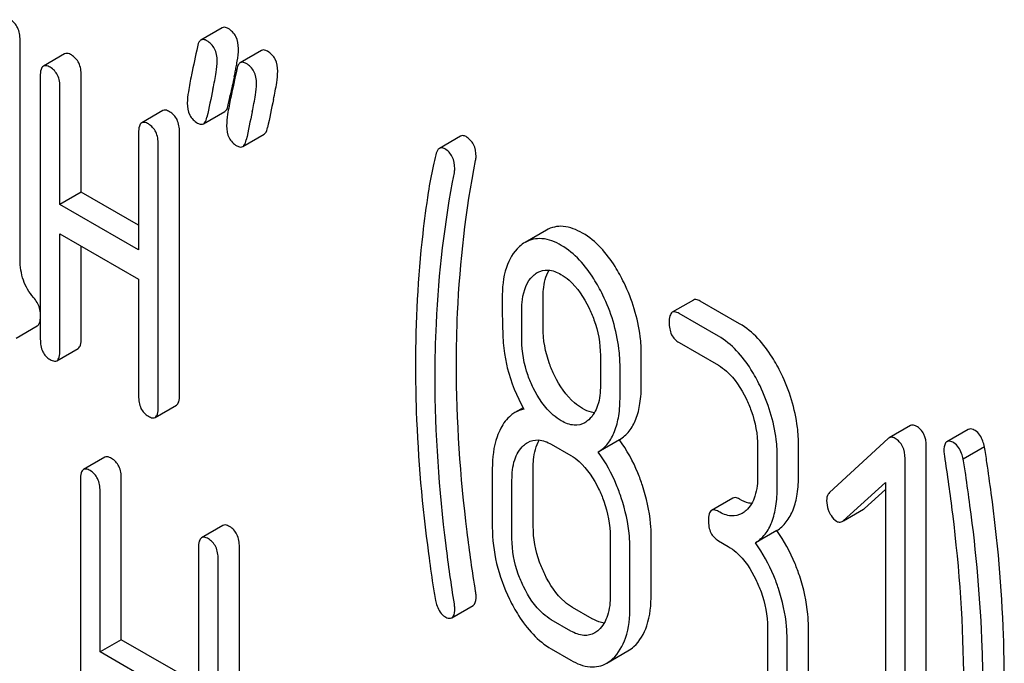
# Model space of a CAD drawing. Units: millimetres. Extents: x 0 to 6269, y -4 to 4433.
# Drawn here: x 4664 to 4674, y 2638 to 2645 of the extents above; entities that cross this region are included whole.
import ezdxf

# ---------------------------------------------------------------- set-up
doc = ezdxf.new("R2010")
doc.units = ezdxf.units.MM
doc.header["$LTSCALE"] = 344.776119
doc.layers.get('0').update_dxf_attribs({"linetype": 'CONTINUOUS'})

msp = doc.modelspace()

# ---------------------------------------------------------------- linework, layer by layer
at = {"color": 7, "linetype": 'Continuous'}
for p, q in [((4665.717, 2644.7702), (4665.5049, 2644.6477)), ((4663.7005, 2642.454), (4663.7005, 2644.6484)), ((4666.1093, 2644.5436), (4665.8972, 2644.4212)), ((4664.1453, 2644.5098), (4663.9332, 2644.3873)), ((4663.9023, 2644.287), (4663.9023, 2641.6606)), ((4664.3106, 2643.1289), (4664.3106, 2644.2962)), ((4664.0985, 2643.0065), (4664.0985, 2644.1737)), ((4665.7782, 2644.0003), (4665.7939, 2644.0758)), ((4665.7939, 2644.0758), (4665.7983, 2644.0969)), ((4665.1262, 2643.9435), (4664.9141, 2643.821)), ((4665.5307, 2643.8115), (4665.7429, 2643.9339)), ((4664.8832, 2643.7207), (4664.8832, 2642.5534)), ((4665.2915, 2641.1036), (4665.2915, 2643.7299)), ((4665.9231, 2643.5849), (4666.1352, 2643.7074)), ((4668.0981, 2643.6887), (4667.8859, 2643.5662)), ((4665.0794, 2640.9811), (4665.0794, 2643.6074)), ((4664.3106, 2643.1289), (4664.0985, 2643.0065)), ((4664.8832, 2642.7984), (4664.3106, 2643.1289)), ((4664.8832, 2642.5534), (4664.0985, 2643.0065)), ((4664.0985, 2641.5474), (4664.0985, 2642.7147)), ((4664.0985, 2642.7147), (4664.8832, 2642.2616)), ((4668.9542, 2642.7506), (4668.742, 2642.6282)), ((4664.3106, 2641.6699), (4664.3106, 2642.5922)), ((4664.8832, 2642.2616), (4664.8832, 2641.0944)), ((4668.9207, 2641.7776), (4668.9207, 2642.0753)), ((4670.4229, 2642.0528), (4670.2107, 2641.9303)), ((4670.8824, 2641.8152), (4670.4901, 2642.0418)), ((4668.7086, 2641.6552), (4668.7086, 2641.9528)), ((4670.6703, 2641.6928), (4670.2779, 2641.9193)), ((4663.6601, 2641.673), (4663.8723, 2641.7954)), ((4670.2779, 2641.6275), (4670.6703, 2641.401)), ((4664.0676, 2641.4471), (4664.2797, 2641.5696)), ((4669.4932, 2641.4998), (4669.4932, 2641.2021)), ((4669.9015, 2641.2113), (4669.9015, 2641.509)), ((4669.6894, 2641.0889), (4669.6894, 2641.3865)), ((4665.0484, 2640.8808), (4665.2606, 2641.0033)), ((4668.7221, 2640.9766), (4668.64, 2640.9292)), ((4672.5891, 2640.7991), (4672.377, 2640.6766)), ((4673.1645, 2640.7609), (4672.9524, 2640.6384)), ((4669.0028, 2640.6127), (4669.199, 2640.4995)), ((4669.6838, 2640.6571), (4669.4717, 2640.5347)), ((4671.4709, 2640.3082), (4671.4709, 2640.6)), ((4672.3672, 2640.6693), (4671.7806, 2640.1296)), ((4671.0626, 2640.5908), (4671.0626, 2640.299)), ((4672.7461, 2636.7998), (4672.7461, 2640.5934)), ((4673.3267, 2640.5879), (4673.1146, 2640.4654)), ((4664.5455, 2640.483), (4664.3334, 2640.3606)), ((4671.2588, 2640.1857), (4671.2588, 2640.4775)), ((4672.5339, 2636.6773), (4672.5339, 2640.4709)), ((4668.4143, 2640.3689), (4668.4143, 2639.7853)), ((4668.8226, 2639.7945), (4668.8226, 2640.3781)), ((4664.3025, 2640.2603), (4664.3025, 2636.4667)), ((4664.7108, 2638.6616), (4664.7108, 2640.2695)), ((4668.6105, 2639.672), (4668.6105, 2640.2556)), ((4671.9179, 2639.849), (4672.3378, 2640.2311)), ((4672.3378, 2640.2311), (4672.3378, 2636.7906)), ((4664.4987, 2638.5391), (4664.4987, 2640.147)), ((4672.1301, 2639.9714), (4672.3378, 2640.1605)), ((4670.8152, 2640.0754), (4670.6031, 2639.9529)), ((4671.9187, 2639.8477), (4672.1195, 2639.9636)), ((4665.7245, 2639.8024), (4665.5124, 2639.6799)), ((4671.2532, 2639.7511), (4671.041, 2639.6286)), ((4669.5913, 2639.6893), (4669.5913, 2639.1057)), ((4669.9996, 2639.1149), (4669.9996, 2639.6986)), ((4670.6703, 2639.6501), (4670.7684, 2639.5934)), ((4665.4815, 2639.5796), (4665.4815, 2637.9717)), ((4665.8898, 2635.7952), (4665.8898, 2639.5888)), ((4669.7875, 2638.9924), (4669.7875, 2639.5761)), ((4665.6777, 2635.6727), (4665.6777, 2639.4663)), ((4668.0096, 2638.8803), (4668.2217, 2639.0027)), ((4669.4111, 2638.8711), (4669.2149, 2638.9843)), ((4669.199, 2638.7486), (4669.0028, 2638.8618)), ((4671.1607, 2638.7833), (4671.1607, 2638.1996)), ((4671.569, 2638.2089), (4671.569, 2638.7925)), ((4664.7108, 2638.6616), (4664.4987, 2638.5391)), ((4665.4815, 2638.2166), (4664.7108, 2638.6616)), ((4671.3569, 2638.0864), (4671.3569, 2638.67)), ((4665.4815, 2637.9717), (4664.4987, 2638.5391)), ((4669.0028, 2638.57), (4669.199, 2638.4568)), ((4669.556, 2638.4271), (4669.7681, 2638.5496))]:
    msp.add_line(p, q, dxfattribs=at)
for centre, radius, start, end in [((4662.4691, 2645.0245), 3.4497, 347.56334, 348.39065), ((4663.1591, 2644.8831), 2.7454, 348.38321, 349.42833), ((4683.3969, 2640.4238), 17.9778, 167.60885, 168.21097), ((4686.5975, 2639.5674), 21.4686, 167.65002, 168.41732), ((4687.2156, 2639.4605), 21.4825, 167.65039, 168.41719), ((4687.0035, 2639.338), 21.4825, 167.65039, 168.41719)]:
    msp.add_arc(centre, radius, start, end, dxfattribs=at)
for points, knots in [([(4663.7005, 2644.6484), (4663.7005, 2644.6904), (4663.6897, 2644.771), (4663.6336, 2644.833), (4663.6024, 2644.851)], [0, 0, 0, 0, 0.538334, 1, 1, 1, 1]), ([(4665.778, 2644.7622), (4665.7723, 2644.7655), (4665.754, 2644.7751), (4665.7294, 2644.7774), (4665.717, 2644.7702)], [0, 0, 0, 0, 0.314894, 1, 1, 1, 1]), ([(4665.88, 2644.5632), (4665.88, 2644.6042), (4665.8673, 2644.6846), (4665.8096, 2644.744), (4665.778, 2644.7622)], [0, 0, 0, 0, 0.528563, 1, 1, 1, 1]), ([(4665.5049, 2644.6477), (4665.5006, 2644.6452), (4665.4812, 2644.6282), (4665.4743, 2644.6016), (4665.4704, 2644.5816)], [0, 0, 0, 0, 0.194454, 1, 1, 1, 1]), ([(4665.5659, 2644.6397), (4665.5601, 2644.643), (4665.5418, 2644.6526), (4665.5173, 2644.6549), (4665.5049, 2644.6477)], [0, 0, 0, 0, 0.314894, 1, 1, 1, 1]), ([(4665.6679, 2644.4408), (4665.6679, 2644.4817), (4665.6552, 2644.5621), (4665.5975, 2644.6215), (4665.5659, 2644.6397)], [0, 0, 0, 0, 0.528563, 1, 1, 1, 1]), ([(4665.8578, 2644.3795), (4665.8613, 2644.3982), (4665.8718, 2644.459), (4665.88, 2644.5206), (4665.88, 2644.5632)], [0, 0, 0, 0, 0.309453, 1, 1, 1, 1]), ([(4666.1703, 2644.5357), (4666.1646, 2644.539), (4666.1463, 2644.5486), (4666.1218, 2644.5508), (4666.1093, 2644.5436)], [0, 0, 0, 0, 0.314894, 1, 1, 1, 1]), ([(4666.2723, 2644.3367), (4666.2723, 2644.3777), (4666.2596, 2644.4581), (4666.202, 2644.5174), (4666.1703, 2644.5357)], [0, 0, 0, 0, 0.528561, 1, 1, 1, 1]), ([(4664.2125, 2644.4987), (4664.206, 2644.5025), (4664.186, 2644.5131), (4664.1588, 2644.5176), (4664.1453, 2644.5098)], [0, 0, 0, 0, 0.327895, 1, 1, 1, 1]), ([(4664.3106, 2644.2962), (4664.3106, 2644.3382), (4664.2998, 2644.4188), (4664.2437, 2644.4808), (4664.2125, 2644.4987)], [0, 0, 0, 0, 0.538334, 1, 1, 1, 1]), ([(4665.6257, 2644.1591), (4665.6379, 2644.2146), (4665.6563, 2644.3077), (4665.6679, 2644.4025), (4665.6679, 2644.4408)], [0, 0, 0, 0, 0.597416, 1, 1, 1, 1]), ([(4663.9332, 2644.3873), (4663.9213, 2644.3804), (4663.9032, 2644.3448), (4663.9023, 2644.3092), (4663.9023, 2644.287)], [0, 0, 0, 0, 0.38345, 1, 1, 1, 1]), ([(4664.0004, 2644.3763), (4663.9938, 2644.3801), (4663.9738, 2644.3906), (4663.9467, 2644.3951), (4663.9332, 2644.3873)], [0, 0, 0, 0, 0.327895, 1, 1, 1, 1]), ([(4664.0985, 2644.1737), (4664.0985, 2644.2157), (4664.0877, 2644.2963), (4664.0316, 2644.3583), (4664.0004, 2644.3763)], [0, 0, 0, 0, 0.538334, 1, 1, 1, 1]), ([(4665.8972, 2644.4212), (4665.8929, 2644.4187), (4665.8735, 2644.4017), (4665.8666, 2644.3751), (4665.8627, 2644.3551)], [0, 0, 0, 0, 0.194455, 1, 1, 1, 1]), ([(4665.9582, 2644.4132), (4665.9525, 2644.4165), (4665.9342, 2644.4261), (4665.9097, 2644.4284), (4665.8972, 2644.4212)], [0, 0, 0, 0, 0.314894, 1, 1, 1, 1]), ([(4666.0602, 2644.2143), (4666.0602, 2644.2552), (4666.0475, 2644.3356), (4665.9898, 2644.395), (4665.9582, 2644.4132)], [0, 0, 0, 0, 0.528561, 1, 1, 1, 1]), ([(4666.2302, 2644.0551), (4666.2424, 2644.1105), (4666.2608, 2644.2037), (4666.2723, 2644.2985), (4666.2723, 2644.3367)], [0, 0, 0, 0, 0.597416, 1, 1, 1, 1]), ([(4665.4108, 2644.3003), (4665.3991, 2644.2445), (4665.3812, 2644.151), (4665.3697, 2644.0559), (4665.3697, 2644.0176)], [0, 0, 0, 0, 0.598206, 1, 1, 1, 1]), ([(4666.0181, 2643.9326), (4666.0303, 2643.9881), (4666.0486, 2644.0812), (4666.0602, 2644.176), (4666.0602, 2644.2143)], [0, 0, 0, 0, 0.597416, 1, 1, 1, 1]), ([(4665.8031, 2644.0738), (4665.7914, 2644.018), (4665.7736, 2643.9245), (4665.762, 2643.8294), (4665.762, 2643.7911)], [0, 0, 0, 0, 0.598206, 1, 1, 1, 1]), ([(4665.1934, 2643.9325), (4665.1868, 2643.9363), (4665.1668, 2643.9468), (4665.1397, 2643.9513), (4665.1262, 2643.9435)], [0, 0, 0, 0, 0.327895, 1, 1, 1, 1]), ([(4665.3697, 2644.0176), (4665.3697, 2643.9769), (4665.3815, 2643.8961), (4665.4398, 2643.8371), (4665.4717, 2643.8187)], [0, 0, 0, 0, 0.525555, 1, 1, 1, 1]), ([(4665.7429, 2643.9339), (4665.7472, 2643.9364), (4665.7668, 2643.9535), (4665.7741, 2643.9802), (4665.7782, 2644.0003)], [0, 0, 0, 0, 0.193912, 1, 1, 1, 1]), ([(4665.2915, 2643.7299), (4665.2915, 2643.7719), (4665.2807, 2643.8525), (4665.2245, 2643.9145), (4665.1934, 2643.9325)], [0, 0, 0, 0, 0.538334, 1, 1, 1, 1]), ([(4665.5307, 2643.8115), (4665.535, 2643.8139), (4665.5547, 2643.8311), (4665.5619, 2643.8577), (4665.5661, 2643.8779)], [0, 0, 0, 0, 0.193912, 1, 1, 1, 1]), ([(4664.9141, 2643.821), (4664.9021, 2643.8141), (4664.8841, 2643.7785), (4664.8832, 2643.7429), (4664.8832, 2643.7207)], [0, 0, 0, 0, 0.38345, 1, 1, 1, 1]), ([(4664.9813, 2643.81), (4664.9747, 2643.8138), (4664.9547, 2643.8243), (4664.9276, 2643.8288), (4664.9141, 2643.821)], [0, 0, 0, 0, 0.327895, 1, 1, 1, 1]), ([(4665.0794, 2643.6074), (4665.0794, 2643.6494), (4665.0686, 2643.7301), (4665.0124, 2643.792), (4664.9813, 2643.81)], [0, 0, 0, 0, 0.538334, 1, 1, 1, 1]), ([(4665.4717, 2643.8187), (4665.4772, 2643.8155), (4665.4949, 2643.8063), (4665.5186, 2643.8045), (4665.5307, 2643.8115)], [0, 0, 0, 0, 0.311302, 1, 1, 1, 1]), ([(4665.762, 2643.7911), (4665.762, 2643.7503), (4665.7738, 2643.6696), (4665.8322, 2643.6105), (4665.864, 2643.5921)], [0, 0, 0, 0, 0.525553, 1, 1, 1, 1]), ([(4666.1352, 2643.7074), (4666.1395, 2643.7099), (4666.1591, 2643.727), (4666.1664, 2643.7537), (4666.1706, 2643.7738)], [0, 0, 0, 0, 0.193912, 1, 1, 1, 1]), ([(4665.9231, 2643.5849), (4665.9274, 2643.5874), (4665.947, 2643.6046), (4665.9543, 2643.6312), (4665.9584, 2643.6514)], [0, 0, 0, 0, 0.193912, 1, 1, 1, 1]), ([(4668.1517, 2643.6836), (4668.1469, 2643.6864), (4668.1306, 2643.6947), (4668.1092, 2643.6951), (4668.0981, 2643.6887)], [0, 0, 0, 0, 0.301136, 1, 1, 1, 1]), ([(4668.2517, 2643.4858), (4668.2517, 2643.5265), (4668.2402, 2643.6064), (4668.183, 2643.6655), (4668.1517, 2643.6836)], [0, 0, 0, 0, 0.529506, 1, 1, 1, 1]), ([(4665.864, 2643.5921), (4665.8695, 2643.589), (4665.8873, 2643.5797), (4665.911, 2643.578), (4665.9231, 2643.5849)], [0, 0, 0, 0, 0.3113, 1, 1, 1, 1]), ([(4667.8859, 2643.5662), (4667.8817, 2643.5638), (4667.8628, 2643.5477), (4667.8547, 2643.5227), (4667.8501, 2643.5036)], [0, 0, 0, 0, 0.19694, 1, 1, 1, 1]), ([(4667.9396, 2643.5611), (4667.9348, 2643.5639), (4667.9185, 2643.5722), (4667.8971, 2643.5727), (4667.8859, 2643.5662)], [0, 0, 0, 0, 0.301136, 1, 1, 1, 1]), ([(4668.0396, 2643.3633), (4668.0396, 2643.404), (4668.0281, 2643.4839), (4667.9709, 2643.5431), (4667.9396, 2643.5611)], [0, 0, 0, 0, 0.529506, 1, 1, 1, 1]), ([(4667.8501, 2643.5036), (4667.8411, 2643.4656), (4667.8127, 2643.3405), (4667.7882, 2643.2143), (4667.7745, 2643.126)], [0, 0, 0, 0, 0.303663, 1, 1, 1, 1]), ([(4668.0556, 2641.4046), (4668.0556, 2641.578), (4668.0708, 2642.2615), (4668.1496, 2642.944), (4668.2472, 2643.4448)], [0, 0, 0, 0, 0.253627, 1, 1, 1, 1]), ([(4667.8434, 2641.2821), (4667.8434, 2641.4602), (4667.8591, 2642.1437), (4667.9384, 2642.826), (4668.0351, 2643.3223)], [0, 0, 0, 0, 0.260437, 1, 1, 1, 1]), ([(4667.7745, 2643.126), (4667.7533, 2642.9885), (4667.6769, 2642.4166), (4667.6473, 2641.8388), (4667.6473, 2641.4012)], [0, 0, 0, 0, 0.241296, 1, 1, 1, 1]), ([(4669.315, 2642.7202), (4669.2558, 2642.7544), (4669.1357, 2642.8063), (4669.0036, 2642.7792), (4668.9542, 2642.7506)], [0, 0, 0, 0, 0.545184, 1, 1, 1, 1]), ([(4669.1029, 2642.5977), (4669.0437, 2642.6319), (4668.9236, 2642.6839), (4668.7914, 2642.6567), (4668.742, 2642.6282)], [0, 0, 0, 0, 0.545184, 1, 1, 1, 1]), ([(4669.7289, 2642.2244), (4669.7018, 2642.2804), (4669.5989, 2642.4703), (4669.4489, 2642.6428), (4669.315, 2642.7202)], [0, 0, 0, 0, 0.286906, 1, 1, 1, 1]), ([(4668.6845, 2642.5861), (4668.6238, 2642.5315), (4668.5278, 2642.3599), (4668.5124, 2642.1711), (4668.5124, 2642.0661)], [0, 0, 0, 0, 0.437405, 1, 1, 1, 1]), ([(4669.5168, 2642.1019), (4669.4897, 2642.1579), (4669.3867, 2642.3478), (4669.2368, 2642.5204), (4669.1029, 2642.5977)], [0, 0, 0, 0, 0.286906, 1, 1, 1, 1]), ([(4663.8337, 2642.0785), (4663.7905, 2642.1291), (4663.7199, 2642.2486), (4663.7005, 2642.3855), (4663.7005, 2642.454)], [0, 0, 0, 0, 0.492681, 1, 1, 1, 1]), ([(4668.7086, 2641.9528), (4668.7086, 2641.988), (4668.714, 2642.1086), (4668.7581, 2642.2372), (4668.8223, 2642.2957)], [0, 0, 0, 0, 0.28814, 1, 1, 1, 1]), ([(4668.8633, 2642.3259), (4668.8952, 2642.3443), (4668.9806, 2642.3638), (4669.0599, 2642.3307), (4669.0989, 2642.3081)], [0, 0, 0, 0, 0.449079, 1, 1, 1, 1]), ([(4668.9207, 2642.0753), (4668.9207, 2642.1025), (4668.9244, 2642.1964), (4668.9464, 2642.2923), (4668.9802, 2642.3503)], [0, 0, 0, 0, 0.288336, 1, 1, 1, 1]), ([(4669.0989, 2642.3081), (4669.1277, 2642.2916), (4669.246, 2642.2055), (4669.3278, 2642.0784), (4669.377, 2641.9776)], [0, 0, 0, 0, 0.228246, 1, 1, 1, 1]), ([(4669.9015, 2641.509), (4669.9015, 2641.569), (4669.8864, 2641.8155), (4669.8102, 2642.0565), (4669.7289, 2642.2244)], [0, 0, 0, 0, 0.243413, 1, 1, 1, 1]), ([(4663.9024, 2641.9346), (4663.9007, 2641.9473), (4663.8894, 2641.9999), (4663.8601, 2642.0474), (4663.8337, 2642.0785)], [0, 0, 0, 0, 0.239185, 1, 1, 1, 1]), ([(4669.6894, 2641.3865), (4669.6894, 2641.4465), (4669.6743, 2641.6931), (4669.5981, 2641.9341), (4669.5168, 2642.1019)], [0, 0, 0, 0, 0.243413, 1, 1, 1, 1]), ([(4668.5124, 2642.0661), (4668.5124, 2641.9548), (4668.5148, 2641.7722), (4668.5249, 2641.5893), (4668.5353, 2641.5186)], [0, 0, 0, 0, 0.609104, 1, 1, 1, 1]), ([(4669.377, 2641.9776), (4669.3964, 2641.9379), (4669.4614, 2641.7865), (4669.4932, 2641.6203), (4669.4932, 2641.4998)], [0, 0, 0, 0, 0.268655, 1, 1, 1, 1]), ([(4670.4901, 2642.0418), (4670.4835, 2642.0456), (4670.4635, 2642.0561), (4670.4364, 2642.0606), (4670.4229, 2642.0528)], [0, 0, 0, 0, 0.327898, 1, 1, 1, 1]), ([(4670.2107, 2641.9303), (4670.1988, 2641.9234), (4670.1808, 2641.8878), (4670.1798, 2641.8522), (4670.1798, 2641.83)], [0, 0, 0, 0, 0.38345, 1, 1, 1, 1]), ([(4670.2779, 2641.9193), (4670.2714, 2641.9231), (4670.2514, 2641.9336), (4670.2242, 2641.9381), (4670.2107, 2641.9303)], [0, 0, 0, 0, 0.327898, 1, 1, 1, 1]), ([(4663.8723, 2641.7954), (4663.8764, 2641.7978), (4663.895, 2641.8146), (4663.9, 2641.8411), (4663.9024, 2641.8608)], [0, 0, 0, 0, 0.192676, 1, 1, 1, 1]), ([(4669.0355, 2641.2984), (4669.0165, 2641.3369), (4668.9509, 2641.4885), (4668.9207, 2641.6554), (4668.9207, 2641.7776)], [0, 0, 0, 0, 0.259609, 1, 1, 1, 1]), ([(4670.1798, 2641.83), (4670.1798, 2641.7879), (4670.189, 2641.7064), (4670.2468, 2641.6455), (4670.2779, 2641.6275)], [0, 0, 0, 0, 0.539315, 1, 1, 1, 1]), ([(4671.2983, 2641.3183), (4671.2712, 2641.3744), (4671.1679, 2641.5649), (4671.017, 2641.7376), (4670.8824, 2641.8152)], [0, 0, 0, 0, 0.285995, 1, 1, 1, 1]), ([(4671.0862, 2641.1959), (4671.059, 2641.2519), (4670.9558, 2641.4424), (4670.8048, 2641.6151), (4670.6703, 2641.6928)], [0, 0, 0, 0, 0.285995, 1, 1, 1, 1]), ([(4663.9023, 2641.6606), (4663.9023, 2641.6185), (4663.9115, 2641.537), (4663.9692, 2641.4761), (4664.0004, 2641.4581)], [0, 0, 0, 0, 0.539317, 1, 1, 1, 1]), ([(4664.2797, 2641.5696), (4664.2915, 2641.5764), (4664.3097, 2641.6119), (4664.3106, 2641.6475), (4664.3106, 2641.6699)], [0, 0, 0, 0, 0.379509, 1, 1, 1, 1]), ([(4668.8233, 2641.1759), (4668.8037, 2641.2158), (4668.7384, 2641.3676), (4668.7086, 2641.5345), (4668.7086, 2641.6552)], [0, 0, 0, 0, 0.269144, 1, 1, 1, 1]), ([(4664.0676, 2641.4471), (4664.0794, 2641.4539), (4664.0976, 2641.4894), (4664.0985, 2641.5251), (4664.0985, 2641.5474)], [0, 0, 0, 0, 0.379509, 1, 1, 1, 1]), ([(4668.5353, 2641.5186), (4668.5423, 2641.4709), (4668.5803, 2641.2774), (4668.6572, 2641.0924), (4668.7301, 2640.9628)], [0, 0, 0, 0, 0.244822, 1, 1, 1, 1]), ([(4664.0004, 2641.4581), (4664.0069, 2641.4543), (4664.0269, 2641.4438), (4664.054, 2641.4393), (4664.0676, 2641.4471)], [0, 0, 0, 0, 0.325072, 1, 1, 1, 1]), ([(4667.6473, 2641.4012), (4667.6473, 2641.2477), (4667.6584, 2640.6189), (4667.7138, 2639.9911), (4667.7772, 2639.52)], [0, 0, 0, 0, 0.244143, 1, 1, 1, 1]), ([(4668.2473, 2639.143), (4668.2157, 2639.3415), (4668.1094, 2640.0909), (4668.0556, 2640.8486), (4668.0556, 2641.4046)], [0, 0, 0, 0, 0.265504, 1, 1, 1, 1]), ([(4670.6703, 2641.401), (4670.699, 2641.3844), (4670.817, 2641.2977), (4670.898, 2641.17), (4670.9469, 2641.0691)], [0, 0, 0, 0, 0.228315, 1, 1, 1, 1]), ([(4669.315, 2640.9693), (4669.287, 2640.9854), (4669.1681, 2641.0705), (4669.0854, 2641.1972), (4669.0355, 2641.2984)], [0, 0, 0, 0, 0.22263, 1, 1, 1, 1]), ([(4671.4709, 2640.6), (4671.4709, 2640.6606), (4671.456, 2640.9081), (4671.3798, 2641.1501), (4671.2983, 2641.3183)], [0, 0, 0, 0, 0.244743, 1, 1, 1, 1]), ([(4668.0351, 2639.0205), (4668.0044, 2639.2135), (4667.8977, 2639.9629), (4667.8434, 2640.7206), (4667.8434, 2641.2821)], [0, 0, 0, 0, 0.25819, 1, 1, 1, 1]), ([(4669.4932, 2641.2021), (4669.4932, 2641.1344), (4669.4826, 2641.0092), (4669.419, 2640.8952), (4669.3775, 2640.8575)], [0, 0, 0, 0, 0.54713, 1, 1, 1, 1]), ([(4669.6838, 2640.6571), (4669.72, 2640.6799), (4669.7874, 2640.741), (4669.856, 2640.8684), (4669.8948, 2641.029), (4669.9015, 2641.1472), (4669.9015, 2641.2113)], [0, 0, 0, 0, 0.2066, 0.429812, 0.689767, 1, 1, 1, 1]), ([(4671.2588, 2640.4775), (4671.2588, 2640.5381), (4671.2439, 2640.7856), (4671.1676, 2641.0276), (4671.0862, 2641.1959)], [0, 0, 0, 0, 0.244743, 1, 1, 1, 1]), ([(4664.8832, 2641.0944), (4664.8832, 2641.0522), (4664.8924, 2640.9708), (4664.9501, 2640.9098), (4664.9813, 2640.8918)], [0, 0, 0, 0, 0.539317, 1, 1, 1, 1]), ([(4665.2606, 2641.0033), (4665.2724, 2641.0101), (4665.2906, 2641.0456), (4665.2915, 2641.0813), (4665.2915, 2641.1036)], [0, 0, 0, 0, 0.379509, 1, 1, 1, 1]), ([(4669.1029, 2640.8468), (4669.0742, 2640.8634), (4668.9555, 2640.9488), (4668.8729, 2641.0754), (4668.8233, 2641.1759)], [0, 0, 0, 0, 0.228132, 1, 1, 1, 1]), ([(4669.4717, 2640.5347), (4669.5078, 2640.5574), (4669.5752, 2640.6185), (4669.6438, 2640.7459), (4669.6827, 2640.9065), (4669.6894, 2641.0247), (4669.6894, 2641.0889)], [0, 0, 0, 0, 0.2066, 0.429812, 0.689767, 1, 1, 1, 1]), ([(4670.9469, 2641.0691), (4670.9662, 2641.0292), (4671.0308, 2640.8776), (4671.0626, 2640.7114), (4671.0626, 2640.5908)], [0, 0, 0, 0, 0.268571, 1, 1, 1, 1]), ([(4664.9813, 2640.8918), (4664.9878, 2640.8881), (4665.0078, 2640.8775), (4665.0349, 2640.873), (4665.0484, 2640.8808)], [0, 0, 0, 0, 0.325072, 1, 1, 1, 1]), ([(4665.0484, 2640.8808), (4665.0603, 2640.8876), (4665.0785, 2640.9231), (4665.0794, 2640.9588), (4665.0794, 2640.9811)], [0, 0, 0, 0, 0.379509, 1, 1, 1, 1]), ([(4668.64, 2640.9292), (4668.6258, 2640.921), (4668.5673, 2640.8803), (4668.5242, 2640.8206), (4668.4986, 2640.7725)], [0, 0, 0, 0, 0.231668, 1, 1, 1, 1]), ([(4669.4331, 2640.9268), (4669.4236, 2640.9279), (4669.3821, 2640.9355), (4669.3431, 2640.9531), (4669.315, 2640.9693)], [0, 0, 0, 0, 0.228117, 1, 1, 1, 1]), ([(4669.3378, 2640.8282), (4669.306, 2640.8098), (4669.2206, 2640.791), (4669.1418, 2640.8243), (4669.1029, 2640.8468)], [0, 0, 0, 0, 0.448818, 1, 1, 1, 1]), ([(4672.646, 2640.7941), (4672.6408, 2640.7971), (4672.6235, 2640.806), (4672.6009, 2640.8059), (4672.5891, 2640.7991)], [0, 0, 0, 0, 0.304766, 1, 1, 1, 1]), ([(4672.7461, 2640.5934), (4672.7461, 2640.6346), (4672.7344, 2640.715), (4672.6776, 2640.7759), (4672.646, 2640.7941)], [0, 0, 0, 0, 0.529989, 1, 1, 1, 1]), ([(4668.4986, 2640.7725), (4668.4841, 2640.7451), (4668.4291, 2640.6176), (4668.4143, 2640.4761), (4668.4143, 2640.3689)], [0, 0, 0, 0, 0.224352, 1, 1, 1, 1]), ([(4673.2345, 2640.7491), (4673.2277, 2640.7531), (4673.2068, 2640.764), (4673.1786, 2640.769), (4673.1645, 2640.7609)], [0, 0, 0, 0, 0.328236, 1, 1, 1, 1]), ([(4673.3267, 2640.5879), (4673.3222, 2640.6068), (4673.3054, 2640.6662), (4673.2719, 2640.7275), (4673.2345, 2640.7491)], [0, 0, 0, 0, 0.310822, 1, 1, 1, 1]), ([(4668.6105, 2640.2556), (4668.6105, 2640.3234), (4668.6209, 2640.4487), (4668.6847, 2640.5625), (4668.7262, 2640.6003)], [0, 0, 0, 0, 0.547287, 1, 1, 1, 1]), ([(4668.7672, 2640.6305), (4668.799, 2640.6489), (4668.8845, 2640.6684), (4668.9638, 2640.6353), (4669.0028, 2640.6127)], [0, 0, 0, 0, 0.449079, 1, 1, 1, 1]), ([(4668.8226, 2640.3781), (4668.8226, 2640.4054), (4668.8264, 2640.5), (4668.849, 2640.5967), (4668.8835, 2640.6549)], [0, 0, 0, 0, 0.287693, 1, 1, 1, 1]), ([(4669.9133, 2640.2007), (4669.8994, 2640.2432), (4669.8406, 2640.4034), (4669.7582, 2640.5554), (4669.6838, 2640.6571)], [0, 0, 0, 0, 0.26181, 1, 1, 1, 1]), ([(4672.4339, 2640.6717), (4672.4287, 2640.6746), (4672.4114, 2640.6835), (4672.3887, 2640.6834), (4672.377, 2640.6766)], [0, 0, 0, 0, 0.304766, 1, 1, 1, 1]), ([(4672.5339, 2640.4709), (4672.5339, 2640.5121), (4672.5223, 2640.5925), (4672.4655, 2640.6534), (4672.4339, 2640.6717)], [0, 0, 0, 0, 0.529989, 1, 1, 1, 1]), ([(4672.9524, 2640.6384), (4672.9472, 2640.6354), (4672.9228, 2640.6102), (4672.9223, 2640.5721), (4672.9223, 2640.5443)], [0, 0, 0, 0, 0.17793, 1, 1, 1, 1]), ([(4673.0224, 2640.6266), (4673.0155, 2640.6306), (4672.9947, 2640.6416), (4672.9664, 2640.6465), (4672.9524, 2640.6384)], [0, 0, 0, 0, 0.328236, 1, 1, 1, 1]), ([(4673.1146, 2640.4654), (4673.11, 2640.4843), (4673.0932, 2640.5437), (4673.0598, 2640.605), (4673.0224, 2640.6266)], [0, 0, 0, 0, 0.310822, 1, 1, 1, 1]), ([(4669.199, 2640.4995), (4669.2277, 2640.4829), (4669.3458, 2640.3963), (4669.4267, 2640.2686), (4669.4756, 2640.1676)], [0, 0, 0, 0, 0.228315, 1, 1, 1, 1]), ([(4669.7012, 2640.0782), (4669.6872, 2640.1207), (4669.6285, 2640.2809), (4669.5461, 2640.433), (4669.4717, 2640.5347)], [0, 0, 0, 0, 0.26181, 1, 1, 1, 1]), ([(4672.9263, 2640.4983), (4672.9562, 2640.3055), (4673.061, 2639.5563), (4673.1166, 2638.7992), (4673.1166, 2638.2377)], [0, 0, 0, 0, 0.257917, 1, 1, 1, 1]), ([(4673.3944, 2640.1254), (4673.3805, 2640.2277), (4673.3586, 2640.3819), (4673.3364, 2640.5362), (4673.3267, 2640.5879)], [0, 0, 0, 0, 0.662575, 1, 1, 1, 1]), ([(4664.6127, 2640.472), (4664.6061, 2640.4758), (4664.5861, 2640.4864), (4664.559, 2640.4908), (4664.5455, 2640.483)], [0, 0, 0, 0, 0.327895, 1, 1, 1, 1]), ([(4664.7108, 2640.2695), (4664.7108, 2640.3114), (4664.7, 2640.3921), (4664.6439, 2640.454), (4664.6127, 2640.472)], [0, 0, 0, 0, 0.538333, 1, 1, 1, 1]), ([(4673.1823, 2640.0029), (4673.1684, 2640.1052), (4673.1465, 2640.2594), (4673.1243, 2640.4137), (4673.1146, 2640.4654)], [0, 0, 0, 0, 0.662575, 1, 1, 1, 1]), ([(4664.3334, 2640.3606), (4664.3215, 2640.3537), (4664.3034, 2640.3181), (4664.3025, 2640.2825), (4664.3025, 2640.2603)], [0, 0, 0, 0, 0.383451, 1, 1, 1, 1]), ([(4664.4006, 2640.3496), (4664.394, 2640.3534), (4664.374, 2640.3639), (4664.3469, 2640.3684), (4664.3334, 2640.3606)], [0, 0, 0, 0, 0.327895, 1, 1, 1, 1]), ([(4664.4987, 2640.147), (4664.4987, 2640.189), (4664.4879, 2640.2696), (4664.4317, 2640.3316), (4664.4006, 2640.3496)], [0, 0, 0, 0, 0.538333, 1, 1, 1, 1]), ([(4671.2532, 2639.7511), (4671.2894, 2639.7739), (4671.3569, 2639.8356), (4671.4253, 2639.9638), (4671.4641, 2640.1252), (4671.4709, 2640.2439), (4671.4709, 2640.3082)], [0, 0, 0, 0, 0.206227, 0.429909, 0.690334, 1, 1, 1, 1]), ([(4671.0626, 2640.299), (4671.0626, 2640.2307), (4671.0524, 2640.1046), (4670.9887, 2639.9895), (4670.9469, 2639.9514)], [0, 0, 0, 0, 0.547306, 1, 1, 1, 1]), ([(4669.4756, 2640.1676), (4669.4949, 2640.1278), (4669.5595, 2639.9761), (4669.5913, 2639.8099), (4669.5913, 2639.6893)], [0, 0, 0, 0, 0.268571, 1, 1, 1, 1]), ([(4669.9996, 2639.6986), (4669.9996, 2639.7396), (4669.9919, 2639.9099), (4669.9537, 2640.078), (4669.9133, 2640.2007)], [0, 0, 0, 0, 0.24121, 1, 1, 1, 1]), ([(4671.041, 2639.6286), (4671.0773, 2639.6514), (4671.1448, 2639.7131), (4671.2132, 2639.8414), (4671.252, 2640.0028), (4671.2588, 2640.1214), (4671.2588, 2640.1857)], [0, 0, 0, 0, 0.206227, 0.429909, 0.690334, 1, 1, 1, 1]), ([(4671.7806, 2640.1296), (4671.7757, 2640.1252), (4671.7568, 2640.1031), (4671.7512, 2640.0724), (4671.7512, 2640.0503)], [0, 0, 0, 0, 0.229395, 1, 1, 1, 1]), ([(4673.5249, 2638.2469), (4673.5249, 2638.3999), (4673.5136, 2639.0278), (4673.4581, 2639.6547), (4673.3944, 2640.1254)], [0, 0, 0, 0, 0.243602, 1, 1, 1, 1]), ([(4669.7875, 2639.5761), (4669.7875, 2639.6172), (4669.7798, 2639.7874), (4669.7416, 2639.9555), (4669.7012, 2640.0782)], [0, 0, 0, 0, 0.24121, 1, 1, 1, 1]), ([(4670.8824, 2640.0643), (4670.8758, 2640.0681), (4670.8558, 2640.0787), (4670.8287, 2640.0832), (4670.8152, 2640.0754)], [0, 0, 0, 0, 0.327895, 1, 1, 1, 1]), ([(4671.0025, 2640.0209), (4670.9929, 2640.0221), (4670.9507, 2640.0298), (4670.911, 2640.0478), (4670.8824, 2640.0643)], [0, 0, 0, 0, 0.227088, 1, 1, 1, 1]), ([(4671.7512, 2640.0503), (4671.7512, 2640.0192), (4671.7593, 2639.9768), (4671.7758, 2639.9381), (4671.7806, 2639.9282)], [0, 0, 0, 0, 0.738181, 1, 1, 1, 1]), ([(4670.6031, 2639.9529), (4670.5911, 2639.946), (4670.5731, 2639.9104), (4670.5722, 2639.8748), (4670.5722, 2639.8526)], [0, 0, 0, 0, 0.383451, 1, 1, 1, 1]), ([(4670.6703, 2639.9419), (4670.6637, 2639.9457), (4670.6437, 2639.9562), (4670.6166, 2639.9607), (4670.6031, 2639.9529)], [0, 0, 0, 0, 0.327895, 1, 1, 1, 1]), ([(4670.9072, 2639.9222), (4670.8753, 2639.9037), (4670.7888, 2639.8852), (4670.7096, 2639.9192), (4670.6703, 2639.9419)], [0, 0, 0, 0, 0.448455, 1, 1, 1, 1]), ([(4671.7806, 2639.9282), (4671.7853, 2639.9186), (4671.8028, 2639.8862), (4671.8285, 2639.8568), (4671.8512, 2639.8437)], [0, 0, 0, 0, 0.288663, 1, 1, 1, 1]), ([(4673.3127, 2638.1245), (4673.3127, 2638.2774), (4673.3015, 2638.9053), (4673.2459, 2639.5322), (4673.1823, 2640.0029)], [0, 0, 0, 0, 0.243602, 1, 1, 1, 1]), ([(4665.7917, 2639.7913), (4665.7851, 2639.7951), (4665.7651, 2639.8057), (4665.738, 2639.8102), (4665.7245, 2639.8024)], [0, 0, 0, 0, 0.327895, 1, 1, 1, 1]), ([(4670.5722, 2639.8526), (4670.5722, 2639.8105), (4670.5814, 2639.729), (4670.6391, 2639.668), (4670.6703, 2639.6501)], [0, 0, 0, 0, 0.539317, 1, 1, 1, 1]), ([(4671.8512, 2639.8437), (4671.8558, 2639.841), (4671.8732, 2639.8327), (4671.8953, 2639.8342), (4671.9073, 2639.8411)], [0, 0, 0, 0, 0.276332, 1, 1, 1, 1]), ([(4665.8898, 2639.5888), (4665.8898, 2639.6308), (4665.879, 2639.7114), (4665.8229, 2639.7734), (4665.7917, 2639.7913)], [0, 0, 0, 0, 0.538333, 1, 1, 1, 1]), ([(4668.4143, 2639.7853), (4668.4143, 2639.6639), (4668.4442, 2639.4149), (4668.5307, 2639.1801), (4668.5859, 2639.0661)], [0, 0, 0, 0, 0.489219, 1, 1, 1, 1]), ([(4668.9374, 2639.3153), (4668.9185, 2639.3543), (4668.8536, 2639.5061), (4668.8226, 2639.6728), (4668.8226, 2639.7945)], [0, 0, 0, 0, 0.262696, 1, 1, 1, 1]), ([(4671.4827, 2639.2946), (4671.4687, 2639.3371), (4671.41, 2639.4973), (4671.3276, 2639.6494), (4671.2532, 2639.7511)], [0, 0, 0, 0, 0.26181, 1, 1, 1, 1]), ([(4665.5124, 2639.6799), (4665.5005, 2639.673), (4665.4824, 2639.6374), (4665.4815, 2639.6018), (4665.4815, 2639.5796)], [0, 0, 0, 0, 0.383451, 1, 1, 1, 1]), ([(4665.5796, 2639.6689), (4665.573, 2639.6727), (4665.553, 2639.6832), (4665.5259, 2639.6877), (4665.5124, 2639.6799)], [0, 0, 0, 0, 0.327895, 1, 1, 1, 1]), ([(4665.6777, 2639.4663), (4665.6777, 2639.5083), (4665.6669, 2639.5889), (4665.6107, 2639.6509), (4665.5796, 2639.6689)], [0, 0, 0, 0, 0.538333, 1, 1, 1, 1]), ([(4668.7252, 2639.1928), (4668.7059, 2639.2327), (4668.6412, 2639.3847), (4668.6105, 2639.5513), (4668.6105, 2639.672)], [0, 0, 0, 0, 0.268804, 1, 1, 1, 1]), ([(4671.2706, 2639.1722), (4671.2566, 2639.2146), (4671.1979, 2639.3749), (4671.1155, 2639.5269), (4671.041, 2639.6286)], [0, 0, 0, 0, 0.26181, 1, 1, 1, 1]), ([(4667.7772, 2639.52), (4667.7911, 2639.4164), (4667.8135, 2639.2607), (4667.836, 2639.1048), (4667.8474, 2639.0533)], [0, 0, 0, 0, 0.664626, 1, 1, 1, 1]), ([(4670.7684, 2639.5934), (4670.7971, 2639.5768), (4670.9151, 2639.4902), (4670.9961, 2639.3625), (4671.045, 2639.2616)], [0, 0, 0, 0, 0.228315, 1, 1, 1, 1]), ([(4669.2149, 2638.9843), (4669.1873, 2639.0003), (4669.0686, 2639.0857), (4668.9868, 2639.2132), (4668.9374, 2639.3153)], [0, 0, 0, 0, 0.219599, 1, 1, 1, 1]), ([(4671.045, 2639.2616), (4671.0643, 2639.2217), (4671.1289, 2639.0701), (4671.1607, 2638.9038), (4671.1607, 2638.7833)], [0, 0, 0, 0, 0.268571, 1, 1, 1, 1]), ([(4671.569, 2638.7925), (4671.569, 2638.8336), (4671.5613, 2639.0038), (4671.5231, 2639.1719), (4671.4827, 2639.2946)], [0, 0, 0, 0, 0.241209, 1, 1, 1, 1]), ([(4669.0028, 2638.8618), (4668.9741, 2638.8784), (4668.8556, 2638.9644), (4668.7741, 2639.0919), (4668.7252, 2639.1928)], [0, 0, 0, 0, 0.228191, 1, 1, 1, 1]), ([(4671.3569, 2638.67), (4671.3569, 2638.7111), (4671.3492, 2638.8814), (4671.3109, 2639.0494), (4671.2706, 2639.1722)], [0, 0, 0, 0, 0.241209, 1, 1, 1, 1]), ([(4667.8474, 2639.0533), (4667.8515, 2639.0345), (4667.8677, 2638.9748), (4667.9019, 2638.9138), (4667.9396, 2638.8921)], [0, 0, 0, 0, 0.306855, 1, 1, 1, 1]), ([(4668.2217, 2639.0027), (4668.2269, 2639.0058), (4668.2513, 2639.031), (4668.2517, 2639.069), (4668.2517, 2639.0969)], [0, 0, 0, 0, 0.17793, 1, 1, 1, 1]), ([(4668.5859, 2639.0661), (4668.6132, 2639.0098), (4668.7165, 2638.8192), (4668.8685, 2638.6476), (4669.0028, 2638.57)], [0, 0, 0, 0, 0.28736, 1, 1, 1, 1]), ([(4669.5913, 2639.1057), (4669.5913, 2639.0374), (4669.5811, 2638.9113), (4669.5174, 2638.7962), (4669.4756, 2638.7581)], [0, 0, 0, 0, 0.547306, 1, 1, 1, 1]), ([(4669.827, 2638.593), (4669.8873, 2638.6479), (4669.9837, 2638.8196), (4669.9996, 2639.0092), (4669.9996, 2639.1149)], [0, 0, 0, 0, 0.43553, 1, 1, 1, 1]), ([(4668.0096, 2638.8803), (4668.0148, 2638.8833), (4668.0392, 2638.9085), (4668.0396, 2638.9466), (4668.0396, 2638.9744)], [0, 0, 0, 0, 0.17793, 1, 1, 1, 1]), ([(4669.6149, 2638.4705), (4669.6752, 2638.5254), (4669.7715, 2638.6972), (4669.7875, 2638.8868), (4669.7875, 2638.9924)], [0, 0, 0, 0, 0.43553, 1, 1, 1, 1]), ([(4667.9396, 2638.8921), (4667.9464, 2638.8881), (4667.9672, 2638.8771), (4667.9955, 2638.8722), (4668.0096, 2638.8803)], [0, 0, 0, 0, 0.328238, 1, 1, 1, 1]), ([(4669.5312, 2638.8277), (4669.5216, 2638.8288), (4669.4794, 2638.8365), (4669.4397, 2638.8545), (4669.4111, 2638.8711)], [0, 0, 0, 0, 0.227088, 1, 1, 1, 1]), ([(4669.4359, 2638.7289), (4669.404, 2638.7104), (4669.3175, 2638.6919), (4669.2383, 2638.7259), (4669.199, 2638.7486)], [0, 0, 0, 0, 0.448455, 1, 1, 1, 1]), ([(4669.199, 2638.4568), (4669.2574, 2638.423), (4669.3763, 2638.3719), (4669.507, 2638.3988), (4669.556, 2638.4271)], [0, 0, 0, 0, 0.543744, 1, 1, 1, 1])]:
    msp.add_open_spline(points, degree=3, knots=knots, dxfattribs=at)
for points in [[(4665.4704, 2644.5816), (4665.4523, 2644.4875), (4665.4305, 2644.3941), (4665.4108, 2644.3003)], [(4665.8627, 2644.3551), (4665.8446, 2644.261), (4665.8229, 2644.1676), (4665.8031, 2644.0738)], [(4668.2472, 2643.4448), (4668.2499, 2643.4583), (4668.2517, 2643.472), (4668.2517, 2643.4858)], [(4668.0351, 2643.3223), (4668.0377, 2643.3358), (4668.0396, 2643.3496), (4668.0396, 2643.3633)], [(4668.742, 2642.6282), (4668.7215, 2642.6163), (4668.7022, 2642.6019), (4668.6845, 2642.5861)], [(4668.8223, 2642.2957), (4668.8349, 2642.3071), (4668.8486, 2642.3174), (4668.8633, 2642.3259)], [(4668.7301, 2640.9628), (4668.6987, 2640.9566), (4668.6678, 2640.9452), (4668.64, 2640.9292)], [(4669.3775, 2640.8575), (4669.3653, 2640.8464), (4669.352, 2640.8364), (4669.3378, 2640.8282)], [(4668.7262, 2640.6003), (4668.7388, 2640.6117), (4668.7525, 2640.622), (4668.7672, 2640.6305)], [(4672.377, 2640.6766), (4672.3735, 2640.6746), (4672.3702, 2640.6721), (4672.3672, 2640.6693)], [(4672.9223, 2640.5443), (4672.9223, 2640.5289), (4672.9228, 2640.5133), (4672.9263, 2640.4983)], [(4670.9469, 2639.9514), (4670.9347, 2639.9404), (4670.9215, 2639.9304), (4670.9072, 2639.9222)], [(4672.1195, 2639.9636), (4672.1233, 2639.9658), (4672.1268, 2639.9685), (4672.1301, 2639.9714)], [(4671.9073, 2639.8411), (4671.9111, 2639.8433), (4671.9147, 2639.846), (4671.9179, 2639.849)], [(4668.2517, 2639.0969), (4668.2517, 2639.1123), (4668.2497, 2639.1277), (4668.2473, 2639.143)], [(4668.0396, 2638.9744), (4668.0396, 2638.9898), (4668.0376, 2639.0053), (4668.0351, 2639.0205)], [(4669.4756, 2638.7581), (4669.4634, 2638.7471), (4669.4502, 2638.7371), (4669.4359, 2638.7289)], [(4669.7681, 2638.5496), (4669.7893, 2638.5618), (4669.809, 2638.5766), (4669.827, 2638.593)], [(4669.556, 2638.4271), (4669.5771, 2638.4393), (4669.5968, 2638.4541), (4669.6149, 2638.4705)]]:
    msp.add_open_spline(points, degree=3, dxfattribs=at)

doc.saveas('drawing.dxf')
